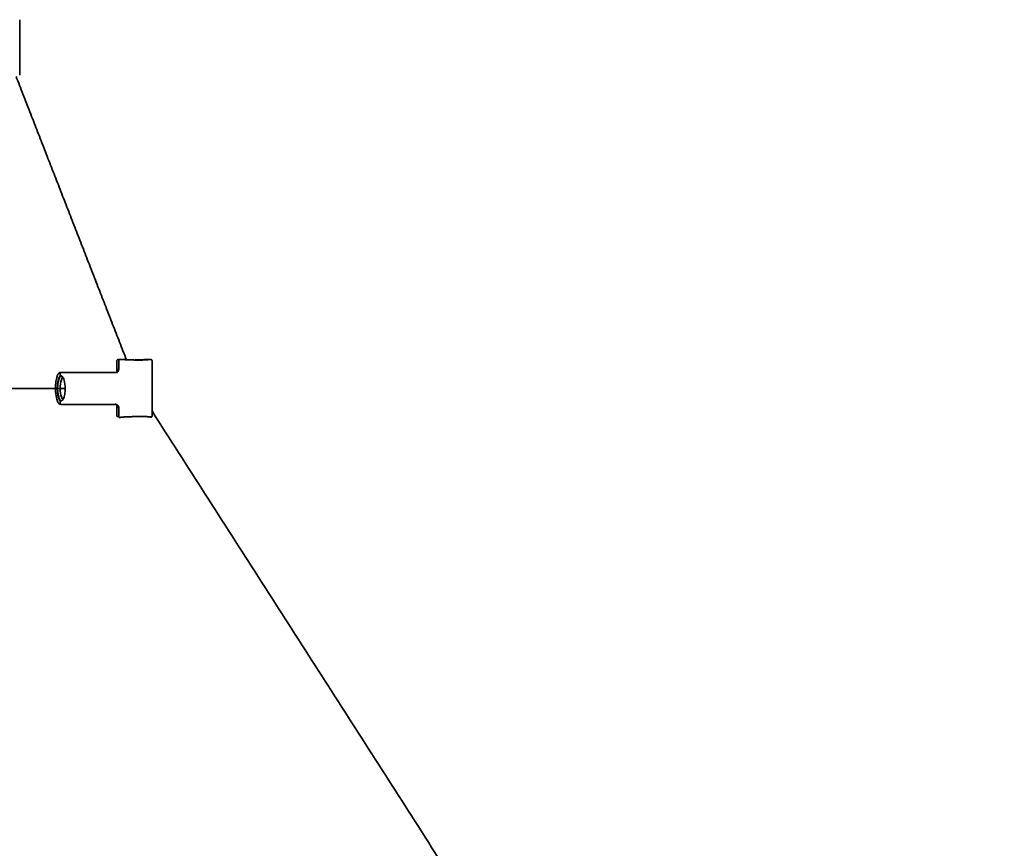
# Model space of a CAD drawing. Units: millimetres. Extents: x -4199 to 4227, y -4209 to 4215.
# Drawn here: x 1884 to 2764, y -1778 to -1037 of the extents above; entities that cross this region are included whole.
import ezdxf

# ---------------------------------------------------------------- set-up
doc = ezdxf.new("R2010")
doc.units = ezdxf.units.MM
doc.layers.add('SuperStructure', color=7, linetype='Continuous', lineweight=35, true_color=0x000000)

msp = doc.modelspace()

# ---------------------------------------------------------------- linework, layer by layer
at = {"layer": 'SuperStructure', "color": 18, "lineweight": 35, "true_color": 0x000000}
for points, degree in [([(1884.3, -1036.84), (1884.3, -1061.7), (1884.3, -1086.55)], 2), ([(1881.09, -1087.7), (1930.37, -1214.28), (1979.65, -1340.86)], 2), ([(1971.21, -1350.43), (1971.21, -1346.01), (1971.21, -1341.58)], 2), ([(1972.35, -1340.68), (1972.81, -1340.59), (1973.28, -1340.51)], 2), ([(1972.72, -1341.21), (1972.72, -1345.31), (1972.72, -1349.42)], 2), ([(1973.28, -1340.51), (1973.31, -1340.5), (1973.35, -1340.5), (1973.39, -1340.5)], 3), ([(1973.39, -1340.5), (1974.37, -1340.5), (1975.35, -1340.5)], 2), ([(1998.25, -1340.51), (1998.28, -1340.5), (1998.31, -1340.5), (1998.35, -1340.5)], 3), ([(1998.35, -1340.5), (1999.33, -1340.5), (2000.31, -1340.5)], 2), ([(2001.24, -1340.67), (2000.77, -1340.58), (2000.31, -1340.5)], 2), ([(2002.49, -1341.58), (2002.49, -1366.5), (2002.49, -1391.42)], 2), ([(1920.38, -1352.37), (1920.68, -1352.32), (1920.99, -1352.26)], 2), ([(1920.45, -1354.54), (1920.45, -1353.75), (1920.45, -1352.96)], 2), ([(1921.01, -1352.26), (1921.04, -1352.25), (1921.08, -1352.25), (1921.12, -1352.25)], 3), ([(1921.96, -1352.36), (1921.54, -1352.31), (1921.12, -1352.25)], 2), ([(1971.25, -1352.41), (1946.6, -1352.39), (1921.96, -1352.36)], 2), ([(1969.17, -1352.41), (1969.62, -1352.33), (1970.06, -1352.25)], 2), ([(1970.47, -1352.22), (1970.05, -1352.29), (1969.63, -1352.37)], 2), ([(1970.51, -1352.21), (1970.36, -1352.24), (1970.21, -1352.25), (1970.06, -1352.25)], 3), ([(1970.06, -1352.25), (1970.66, -1352.33), (1971.25, -1352.41)], 2), ([(1972.72, -1349.42), (1972.72, -1350.82), (1971.77, -1351.98), (1970.51, -1352.21)], 3), ([(1971.21, -1350.43), (1971.21, -1350.16), (1971.26, -1349.93), (1971.38, -1349.75), (1971.56, -1349.64), (1971.8, -1349.59)], 5), ([(1971.8, -1349.59), (1971.81, -1349.59), (1971.82, -1349.59), (1971.84, -1349.58)], 3), ([(1399.98, -1366.5), (1660.22, -1366.5), (1920.45, -1366.5)], 2), ([(1916.36, -1367.15), (1916.34, -1367.15), (1916.34, -1367.15), (1916.33, -1367.15), (1916.33, -1367.15), (1916.33, -1367.15)], 5), ([(1916.36, -1365.85), (1916.36, -1366.5), (1916.36, -1367.15)], 2), ([(1920.45, -1366.5), (1922.74, -1366.5), (1925.02, -1366.5)], 2), ([(1920.99, -1380.74), (1920.68, -1380.68), (1920.38, -1380.63)], 2), ([(1920.45, -1380.04), (1920.45, -1379.25), (1920.45, -1378.46)], 2), ([(1921.12, -1380.75), (1921.08, -1380.75), (1921.04, -1380.75), (1921.01, -1380.74)], 3), ([(1921.12, -1380.75), (1945.59, -1380.75), (1970.06, -1380.75)], 2), ([(1969.63, -1380.63), (1970.05, -1380.71), (1970.47, -1380.78)], 2), ([(1970.06, -1380.75), (1970.21, -1380.75), (1970.36, -1380.76), (1970.51, -1380.79)], 3), ([(1970.51, -1380.79), (1971.77, -1381.02), (1972.72, -1382.18), (1972.72, -1383.58)], 3), ([(1971.21, -1391.42), (1971.21, -1387.02), (1971.21, -1382.61)], 2), ([(1971.8, -1383.41), (1971.8, -1383.41), (1971.81, -1383.41), (1971.82, -1383.41), (1971.83, -1383.41), (1971.84, -1383.42)], 5), ([(1972.72, -1383.58), (1972.72, -1387.69), (1972.72, -1391.79)], 2), ([(2002.49, -1386.59), (2383.17, -1981.26), (2763.85, -2575.93)], 2), ([(1971.21, -1391.42), (1971.21, -1391.46), (1971.27, -1391.5), (1971.39, -1391.54), (1971.56, -1391.58), (1971.8, -1391.62)], 5), ([(1972.72, -1391.79), (1972.26, -1391.71), (1971.8, -1391.62)], 2), ([(1973.39, -1392.5), (1973.8, -1392.44), (1974.22, -1392.39), (1974.64, -1392.33)], 3), ([(1992.97, -1391.67), (1992.17, -1391.67), (1991.37, -1391.67)], 2)]:
    msp.add_open_spline(points, degree=degree, dxfattribs=at)
for points, degree, knots in [([(1971.21, -1341.58), (1971.21, -1341.44), (1971.25, -1341.31), (1971.37, -1341.1), (1971.44, -1341.03), (1971.62, -1340.89), (1971.71, -1340.85), (1971.84, -1340.8), (1971.9, -1340.78), (1972.08, -1340.73), (1972.2, -1340.71), (1972.35, -1340.68)], 3, [0, 0, 0, 0, 0.0220062, 0.0220062, 0.0450682, 0.0450682, 0.0818147, 0.0818147, 0.1099343, 0.1099343, 0.165697, 0.165697, 0.165697, 0.165697]), ([(1972.72, -1341.21), (1972.72, -1341.12), (1972.74, -1341.03), (1972.8, -1340.86), (1972.85, -1340.78), (1972.98, -1340.64), (1973.06, -1340.58), (1973.19, -1340.53), (1973.23, -1340.52), (1973.28, -1340.51)], 3, [0, 0, 0, 0, 0.01099938, 0.01099938, 0.02200238, 0.02200238, 0.03300597, 0.03300597, 0.03887603, 0.03887603, 0.03887603, 0.03887603]), ([(1990.96, -1341.14), (1989.15, -1341.14), (1987.21, -1341.12), (1985.24, -1341.08), (1981.45, -1340.97), (1978.31, -1340.8), (1976.99, -1340.7), (1976, -1340.6), (1975.35, -1340.5)], 5, [-0.7688803, -0.7688803, -0.7688803, -0.7688803, -0.7688803, -0.7688803, -0.3841583, -0.3841583, -0.3841583, 0, 0, 0, 0, 0, 0]), ([(1986.83, -1341.1), (1987.74, -1341.09), (1988.66, -1341.07), (1989.56, -1341.04), (1991.56, -1340.98), (1993.41, -1340.9), (1996.44, -1340.71), (1997.61, -1340.61), (1998.25, -1340.51)], 3, [0.1659559, 0.1659559, 0.1659559, 0.1659559, 0.2760724, 0.2760724, 0.2760724, 0.5203131, 0.5203131, 0.7623214, 0.7623214, 0.7623214, 0.7623214]), ([(1986.9, -1341.1), (1987.44, -1341.09), (1987.98, -1341.08), (1988.51, -1341.07), (1991.47, -1340.99), (1994.21, -1340.87), (1996.13, -1340.76), (1997.53, -1340.63), (1998.35, -1340.5)], 5, [-0.6008658, -0.6008658, -0.6008658, -0.6008658, -0.6008658, -0.6008658, -0.4924299, -0.4924299, -0.4924299, 0, 0, 0, 0, 0, 0]), ([(1990.96, -1341.14), (1993.14, -1341.14), (1995.05, -1341.1), (1996.46, -1341.04), (1997.28, -1341), (1997.93, -1340.95), (1998.5, -1340.88), (1998.64, -1340.85), (1998.69, -1340.84)], 3, [0.0005349, 0.0005349, 0.0005349, 0.0005349, 0.2759162, 0.2759162, 0.2759162, 0.43812, 0.43812, 0.5092941, 0.5092941, 0.5092941, 0.5092941]), ([(1997.72, -1340.96), (1997.76, -1340.87), (1997.81, -1340.78), (1997.98, -1340.6), (1998.11, -1340.53), (1998.25, -1340.51)], 3, [-0.0346985, -0.0346985, -0.0346985, -0.0346985, -0.02241072, -0.02241072, -0.00414273, -0.00414273, -0.00414273, -0.00414273]), ([(2001.35, -1340.68), (2001.57, -1340.72), (2001.71, -1340.75), (2001.97, -1340.84), (2002.07, -1340.88), (2002.26, -1341.03), (2002.33, -1341.1), (2002.45, -1341.31), (2002.49, -1341.44), (2002.49, -1341.58)], 3, [0, 0, 0, 0, 0.0788284, 0.0788284, 0.119921, 0.119921, 0.143364, 0.143364, 0.1657345, 0.1657345, 0.1657345, 0.1657345]), ([(1916.33, -1365.85), (1916.33, -1363.96), (1916.44, -1362.1), (1916.9, -1358.67), (1917.23, -1357.14), (1917.65, -1355.88), (1917.98, -1354.93), (1918.34, -1354.15), (1918.86, -1353.42), (1918.96, -1353.3), (1919.19, -1353.04), (1919.34, -1352.9), (1919.76, -1352.58), (1920.06, -1352.43), (1920.38, -1352.37)], 3, [0, 0, 0, 0, 0.2230379, 0.2230379, 0.447089, 0.447089, 0.447089, 0.6169565, 0.6169565, 0.6530293, 0.6530293, 0.7028054, 0.7028054, 0.7905092, 0.7905092, 0.7905092, 0.7905092]), ([(1920.45, -1352.96), (1920.45, -1352.75), (1920.53, -1352.58), (1920.74, -1352.36), (1920.86, -1352.29), (1921.01, -1352.26)], 3, [-0.04491715, -0.04491715, -0.04491715, -0.04491715, -0.02245724, -0.02245724, -0.00453395, -0.00453395, -0.00453395, -0.00453395]), ([(1971.34, -1351.24), (1971.33, -1351.2), (1971.32, -1351.15), (1971.31, -1351.11), (1971.26, -1350.93), (1971.23, -1350.77), (1971.22, -1350.65), (1971.21, -1350.54), (1971.21, -1350.43)], 5, [-14.894325, -14.894325, -14.894325, -14.894325, -14.894325, -14.894325, -14.148762, -14.148762, -14.148762, -11.922515, -11.922515, -11.922515, -11.922515, -11.922515, -11.922515]), ([(1917.91, -1366.5), (1917.91, -1364.99), (1917.98, -1363.48), (1918.13, -1362.03), (1918.62, -1358.89), (1919.43, -1356.62), (1919.97, -1355.7), (1920.54, -1355.25), (1921.12, -1355.25)], 5, [0, 0, 0, 0, 0, 0, 0.3023378, 0.3023378, 0.3023378, 0.708458, 0.708458, 0.708458, 0.708458, 0.708458, 0.708458]), ([(1921.12, -1355.25), (1920.95, -1355.25), (1920.77, -1355.17), (1920.53, -1354.91), (1920.45, -1354.73), (1920.45, -1354.54)], 3, [-0.04485834, -0.04485834, -0.04485834, -0.04485834, -0.02241062, -0.02241062, 0, 0, 0, 0]), ([(1922.73, -1376.61), (1922.29, -1376.02), (1921.91, -1375.22), (1921.58, -1374.26), (1920.88, -1372.17), (1920.5, -1369.4), (1920.5, -1366.5), (1920.5, -1363.6), (1920.88, -1360.83), (1921.58, -1358.74), (1921.91, -1357.78), (1922.29, -1356.98), (1922.73, -1356.39)], 3, [0.187078, 0.187078, 0.187078, 0.187078, 0.345428, 0.345428, 0.345428, 0.691985, 0.691985, 0.691985, 1.038541, 1.038541, 1.038541, 1.19692, 1.19692, 1.19692, 1.19692]), ([(1922.81, -1356.51), (1922.81, -1356.51), (1922.81, -1356.51), (1922.76, -1356.56), (1922.71, -1356.62), (1922.63, -1356.71), (1922.61, -1356.73), (1922.25, -1357.18), (1921.87, -1357.91), (1921.55, -1358.86), (1920.89, -1360.84), (1920.5, -1363.63), (1920.5, -1366.5), (1920.5, -1369.37), (1920.89, -1372.16), (1921.55, -1374.14), (1921.87, -1375.09), (1922.25, -1375.81), (1922.61, -1376.27), (1922.63, -1376.29), (1922.71, -1376.38), (1922.76, -1376.44), (1922.81, -1376.49), (1922.81, -1376.49), (1922.81, -1376.49)], 3, [0.130986, 0.130986, 0.130986, 0.130986, 0.131404, 0.131404, 0.158821, 0.158821, 0.167629, 0.167629, 0.331246, 0.331246, 0.331246, 0.677165, 0.677165, 0.677165, 1.023084, 1.023084, 1.023084, 1.186701, 1.186701, 1.195509, 1.195509, 1.222926, 1.222926, 1.223326, 1.223326, 1.223326, 1.223326]), ([(1925.02, -1366.5), (1925.02, -1363.87), (1924.67, -1361.31), (1924.05, -1359.28), (1923.64, -1357.93), (1923.11, -1356.85), (1922.41, -1355.97), (1922.25, -1355.81), (1922.08, -1355.66), (1922.05, -1355.64), (1921.94, -1355.55), (1921.86, -1355.5), (1921.54, -1355.31), (1921.32, -1355.25), (1921.12, -1355.25)], 3, [0, 0, 0, 0, 0.3140366, 0.3140366, 0.3140366, 0.5212327, 0.5212327, 0.5798175, 0.5798175, 0.589444, 0.589444, 0.6234552, 0.6234552, 0.7237444, 0.7237444, 0.7237444, 0.7237444]), ([(1920.38, -1380.63), (1919.95, -1380.55), (1919.56, -1380.31), (1919.02, -1379.79), (1918.83, -1379.55), (1918.55, -1379.12), (1918.45, -1378.96), (1917.84, -1377.83), (1917.42, -1376.56), (1917.08, -1375.01), (1916.59, -1372.73), (1916.33, -1369.99), (1916.33, -1367.15)], 3, [0, 0, 0, 0, 0.1162087, 0.1162087, 0.1895811, 0.1895811, 0.2302795, 0.2302795, 0.4569602, 0.4569602, 0.4569602, 0.7939795, 0.7939795, 0.7939795, 0.7939795]), ([(1917.91, -1366.5), (1917.91, -1368.58), (1918.05, -1370.65), (1918.32, -1372.58), (1918.98, -1375.36), (1919.89, -1377.04), (1920.29, -1377.51), (1920.7, -1377.75), (1921.12, -1377.75)], 5, [-0.7086868, -0.7086868, -0.7086868, -0.7086868, -0.7086868, -0.7086868, -0.2929159, -0.2929159, -0.2929159, 0, 0, 0, 0, 0, 0]), ([(1921.12, -1377.75), (1921.17, -1377.75), (1921.22, -1377.75), (1921.32, -1377.73), (1921.37, -1377.72), (1921.47, -1377.69), (1921.52, -1377.68), (1921.75, -1377.58), (1921.93, -1377.47), (1922.5, -1376.97), (1922.9, -1376.43), (1923.27, -1375.7), (1923.8, -1374.67), (1924.24, -1373.28), (1924.86, -1370.08), (1925.02, -1368.3), (1925.02, -1366.5)], 3, [0, 0, 0, 0, 0.0241157, 0.0241157, 0.0472876, 0.0472876, 0.0716491, 0.0716491, 0.1452652, 0.1452652, 0.2936467, 0.2936467, 0.2936467, 0.5063664, 0.5063664, 0.7203093, 0.7203093, 0.7203093, 0.7203093]), ([(1921.12, -1377.75), (1920.95, -1377.75), (1920.77, -1377.83), (1920.53, -1378.09), (1920.45, -1378.27), (1920.45, -1378.46)], 3, [-0.04485842, -0.04485842, -0.04485842, -0.04485842, -0.02241061, -0.02241061, 0, 0, 0, 0]), ([(1921.01, -1380.74), (1920.86, -1380.71), (1920.74, -1380.64), (1920.53, -1380.42), (1920.45, -1380.25), (1920.45, -1380.04)], 3, [-0.04038318, -0.04038318, -0.04038318, -0.04038318, -0.02245724, -0.02245724, 0, 0, 0, 0]), ([(1971.21, -1382.57), (1971.21, -1382.53), (1971.21, -1382.49), (1971.23, -1382.22), (1971.28, -1381.99), (1971.34, -1381.76)], 3, [-1.00349076, -1.00349076, -1.00349076, -1.00349076, -0.99558525, -0.99558525, -0.95012992, -0.95012992, -0.95012992, -0.95012992]), ([(1971.8, -1383.41), (1971.67, -1383.38), (1971.6, -1383.35), (1971.48, -1383.27), (1971.44, -1383.23), (1971.33, -1383.11), (1971.29, -1383.03), (1971.22, -1382.82), (1971.21, -1382.7), (1971.21, -1382.57)], 3, [-1.06194836, -1.06194836, -1.06194836, -1.06194836, -1.05365297, -1.05365297, -1.04535758, -1.04535758, -1.0287668, -1.0287668, -1.00349076, -1.00349076, -1.00349076, -1.00349076]), ([(1972.72, -1391.79), (1972.72, -1391.88), (1972.74, -1391.97), (1972.8, -1392.14), (1972.85, -1392.22), (1972.98, -1392.36), (1973.06, -1392.42), (1973.23, -1392.48), (1973.31, -1392.5), (1973.39, -1392.5)], 3, [0, 0, 0, 0, 0.01099938, 0.01099938, 0.02200238, 0.02200238, 0.03300597, 0.03300597, 0.04400956, 0.04400956, 0.04400956, 0.04400956]), ([(1991.37, -1391.67), (1990.97, -1391.67), (1990.57, -1391.67), (1989.75, -1391.68), (1989.34, -1391.68), (1988.51, -1391.69), (1988.09, -1391.69), (1987.25, -1391.71), (1986.83, -1391.71), (1985.99, -1391.73), (1985.57, -1391.74), (1984.74, -1391.76), (1984.32, -1391.77), (1983.51, -1391.79), (1983.1, -1391.81), (1982.3, -1391.83), (1981.91, -1391.85), (1981.14, -1391.88), (1980.77, -1391.89), (1980.03, -1391.93), (1979.68, -1391.94), (1978.99, -1391.98), (1978.65, -1392), (1978.01, -1392.04), (1977.7, -1392.06), (1977.11, -1392.1), (1976.83, -1392.12), (1976.3, -1392.16), (1976.06, -1392.18), (1975.59, -1392.22), (1975.37, -1392.24), (1974.98, -1392.29), (1974.8, -1392.31), (1974.64, -1392.33)], 3, [0, 0, 0, 0, 0.0496727, 0.0496727, 0.0993454, 0.0993454, 0.1490181, 0.1490181, 0.1986908, 0.1986908, 0.2483635, 0.2483635, 0.2980362, 0.2980362, 0.3477089, 0.3477089, 0.3973816, 0.3973816, 0.4470543, 0.4470543, 0.4967271, 0.4967271, 0.5463998, 0.5463998, 0.5960725, 0.5960725, 0.6457452, 0.6457452, 0.6954179, 0.6954179, 0.7450906, 0.7450906, 0.7947633, 0.7947633, 0.7947633, 0.7947633]), ([(2001.24, -1392.33), (2001.99, -1392.19), (2002.12, -1392.05), (2001.54, -1391.93), (1999.68, -1391.78), (1996.66, -1391.7), (1995.51, -1391.68), (1994.27, -1391.67), (1992.97, -1391.67)], 5, [-0.809529, -0.809529, -0.809529, -0.809529, -0.809529, -0.809529, -0.2774625, -0.2774625, -0.2774625, 0, 0, 0, 0, 0, 0]), ([(2002.49, -1391.42), (2002.49, -1391.66), (2002.39, -1391.83), (2002.21, -1392.02), (2002.14, -1392.06), (2002.04, -1392.12), (2001.99, -1392.14), (2001.86, -1392.2), (2001.76, -1392.23), (2001.57, -1392.28), (2001.47, -1392.3), (2001.35, -1392.32)], 3, [0, 0, 0, 0, 0.0396146, 0.0396146, 0.0615533, 0.0615533, 0.0824146, 0.0824146, 0.1236082, 0.1236082, 0.1660671, 0.1660671, 0.1660671, 0.1660671])]:
    msp.add_open_spline(points, degree=degree, knots=knots, dxfattribs=at)
for points, weights in [([(2001.24, -1340.67), (2001.3, -1340.67), (2001.35, -1340.68)], [1, 0.965822446382, 0.939647655496]), ([(1969.63, -1352.37), (1969.45, -1352.4), (1969.27, -1352.41)], [0.939780127812, 0.960469925504, 0.986152183188]), ([(1971.84, -1349.58), (1971.87, -1351.96), (1969.63, -1352.37)], [1, 0.742165663846, 0.939780127812]), ([(1918.16, -1366.5), (1918.16, -1356.34), (1921.56, -1355.31)], [1, 0.727756158209, 0.961612864958]), ([(1916.36, -1365.85), (1916.33, -1365.85), (1916.33, -1365.85)], [1, 0.94561072984, 0.913254274782]), ([(1921.56, -1377.69), (1918.16, -1376.66), (1918.16, -1366.5)], [0.961597081979, 0.727765345731, 1]), ([(1970.07, -1380.75), (1971.87, -1381.42), (1971.84, -1383.42)], [0.898037896651, 0.773897308244, 1]), ([(2001.35, -1392.32), (2001.3, -1392.33), (2001.24, -1392.33)], [0.939644963484, 0.965820688848, 1]), ([(2001.75, -1392.08), (2001.59, -1392.28), (2001.35, -1392.32)], [0.855352464648, 0.843426339178, 0.939644963484])]:
    msp.add_rational_spline(points, weights, degree=2, dxfattribs=at)

doc.saveas('drawing.dxf')
